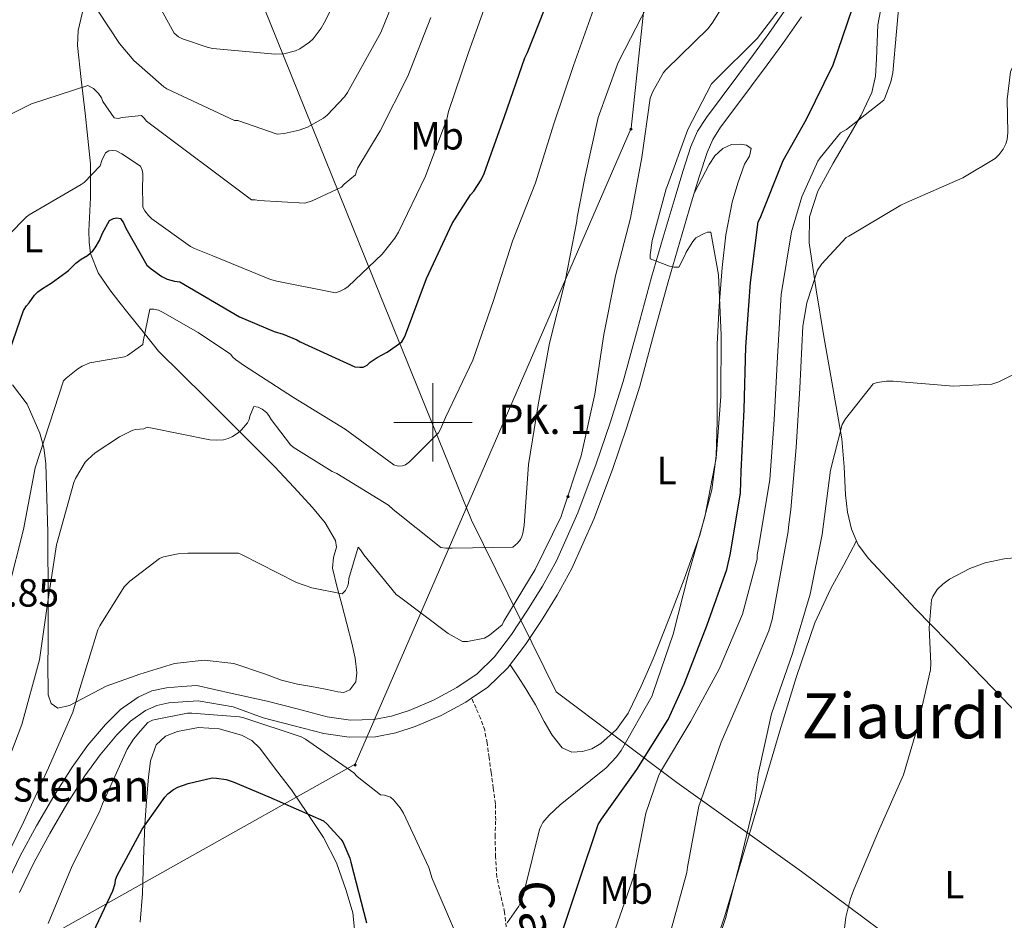
# Model space of a CAD drawing. Units: metres. Extents: x 602908 to 609131, y 4739049 to 4748041.
# Drawn here: x 603895 to 604146, y 4745873 to 4746103 of the extents above; entities that cross this region are included whole.
import ezdxf
from ezdxf.enums import TextEntityAlignment as Align

# ---------------------------------------------------------------- set-up
doc = ezdxf.new("R2010")
doc.units = ezdxf.units.M
doc.header["$MEASUREMENT"] = 0
doc.linetypes.add('TRAZOSX2', pattern=[1.5, 1, -0.5])
for name, color, linetype, lineweight in [('Carátula', 7, 'Continuous', 5), ('Level 1', 19, 'Continuous', 0), ('Level 21', 19, 'Continuous', 0), ('Level 32', 19, 'Continuous', 0), ('Level 33', 5, 'Continuous', 0), ('Level 36', 19, 'Continuous', 40), ('Level 37', 92, 'Continuous', 0), ('Level 4', 36, 'Continuous', 30), ('Level 41', 39, 'Continuous', 0), ('Level 44', 19, 'Continuous', 0), ('Level 45', 19, 'Continuous', 0), ('Level 5', 36, 'Continuous', 0), ('Level 54', 13, 'Continuous', 0), ('Level 63', 2, 'Continuous', 13)]:
    doc.layers.add(name, color=color, linetype=linetype, lineweight=lineweight)
doc.styles.add('Arial', font='ARIAL.TTF', dxfattribs={"height": 0.2})

# ---------------------------------------------------------------- blocks, each defined once
blk = doc.blocks.new('5PELE')
at = {"layer": 'Carátula', "linetype": 'Continuous', "lineweight": 5}
h = blk.add_hatch(color=9, dxfattribs=at)
edge = h.paths.add_edge_path()
edge.add_arc((0, 0), 2.85, 359.999, 719.999)
at = {"layer": 'Carátula', "color": 252, "linetype": 'Continuous', "lineweight": 5}
blk.add_circle((0, 0, 0), 2.85, dxfattribs=at)
blk = doc.blocks.new('5HITCA')
at = {"layer": 'Carátula', "linetype": 'Continuous', "lineweight": 5}
h = blk.add_hatch(color=1, dxfattribs=at)
edge = h.paths.add_edge_path()
edge.add_arc((0, 0), 3.1, 0.0011, 360.0011)
at = {"layer": 'Carátula', "color": 250, "linetype": 'Continuous', "lineweight": 5}
blk.add_circle((0, 0, 0), 3.1, dxfattribs=at)

msp = doc.modelspace()

# ---------------------------------------------------------------- linework, layer by layer
at = {"layer": 'Level 1', "color": 19, "linetype": 'Continuous', "lineweight": 0, "ltscale": 0.5}
msp.add_polyline3d([(604466.33, 4745418.24, 417.75), (604466.1, 4745419.28, 417.77), (604450.05, 4745455.87, 419.65), (604430.46, 4745508.17, 420.21), (604398.38, 4745588.35, 420.51), (604372.93, 4745650.71, 420.71), (604345.21, 4745719.4, 421.97), (604303.71, 4745744.27, 421.51), (604246.91, 4745781.48, 421.85), (604174.5, 4745826.2, 424), (604138.43, 4745852.43, 426.52), (604094.13, 4745885.39, 432.05), (604062.31, 4745908.14, 443.01), (604031.49, 4745931.28, 458.95), (604009.87, 4745975.03, 466.13), (603986.52, 4746032.47, 477.68), (603951.68, 4746118.83, 500.27)], dxfattribs=at)
at = {"layer": 'Level 21', "color": 19, "linetype": 'Continuous', "lineweight": 13}
for points in [[(603890.88, 4745881.62, 458.72), (603894.65, 4745889.43, 458.37), (603898.82, 4745897.04, 458.02), (603903.24, 4745904.6, 457.66), (603907.91, 4745912.02, 457.31), (603911.96, 4745917.62, 457.05), (603916.42, 4745922.96, 456.8), (603920.26, 4745926.79, 456.53), (603924.74, 4745929.94, 456.1), (603928.3, 4745931.54, 455.7), (603932.04, 4745932.31, 455.26), (603935.91, 4745932.59, 454.82), (603939.78, 4745932.88, 454.37), (603948.75, 4745930.87, 454.5), (603957.72, 4745928.86, 454.64), (603965.37, 4745926.91, 454.66), (603973.01, 4745924.9, 454.64), (603978.94, 4745924.05, 454.65), (603984.92, 4745924.19, 454.77), (603989.47, 4745925.03, 455), (603993.94, 4745926.5, 455.28), (604000.17, 4745929.17, 455.68), (604006.1, 4745932.38, 456.11), (604011.28, 4745935.89, 457.19), (604015.77, 4745940.19, 458.22), (604020.09, 4745945.88, 458.48), (604024.02, 4745951.84, 458.61), (604027.98, 4745958.18, 458.7), (604031.57, 4745964.7, 458.67), (604036.99, 4745976.94, 457.62), (604041.69, 4745989.47, 456.43), (604045.3, 4745999.92, 456), (604048.6, 4746010.46, 455.73), (604052.21, 4746023.75, 455.7), (604055.83, 4746037.02, 455.6), (604058.82, 4746047.27, 455.22), (604061.85, 4746057.5, 454.83), (604063.81, 4746063.98, 454.67), (604065.88, 4746070.43, 454.51), (604067.57, 4746074.26, 454.35), (604069.85, 4746077.79, 454.19), (604073.85, 4746083.14, 454.08), (604077.85, 4746088.48, 454), (604081.82, 4746093.85, 453.87), (604085.79, 4746099.23, 453.68), (604090.43, 4746105.91, 453.19)], [(603894.47, 4745880.05, 458.72), (603898.14, 4745887.63, 458.37), (603902.23, 4745895.11, 458.02), (603906.59, 4745902.57, 457.66), (603911.15, 4745909.83, 457.31), (603915.05, 4745915.22, 457.05), (603919.31, 4745920.31, 456.8), (603922.78, 4745923.78, 456.53), (603926.69, 4745926.52, 456.1), (603929.51, 4745927.79, 455.7), (603932.57, 4745928.42, 455.26), (603936.2, 4745928.69, 454.82), (603940.07, 4745928.97, 454.37), (603949.06, 4745927.39, 454.53), (603956.69, 4745924.59, 454.64), (603964.27, 4745922.66, 454.66), (603972.14, 4745920.59, 454.64), (603978.68, 4745919.66, 454.65), (603985.37, 4745919.81, 454.77), (603990.55, 4745920.77, 455), (603995.49, 4745922.39, 455.28), (604002.09, 4745925.21, 455.68), (604008.39, 4745928.63, 456.11), (604009.88, 4745929.64, 456.4), (604014.05, 4745932.47, 457.19), (604019.05, 4745937.26, 458.22), (604023.67, 4745943.34, 458.48), (604027.71, 4745949.47, 458.61), (604031.77, 4745955.96, 458.7), (604035.51, 4745962.75, 458.67), (604041.05, 4745975.28, 457.62), (604045.82, 4745987.98, 456.43), (604049.47, 4745998.54, 456), (604052.81, 4746009.23, 455.73), (604056.44, 4746022.6, 455.7), (604060.05, 4746035.83, 455.6), (604063.03, 4746046.03, 455.22), (604066.05, 4746056.25, 454.83), (604068, 4746062.67, 454.67), (604069.99, 4746068.87, 454.51), (604071.45, 4746072.17, 454.35), (604073.45, 4746075.28, 454.19), (604077.36, 4746080.51, 454.08), (604081.37, 4746085.86, 454), (604085.35, 4746091.25, 453.87), (604089.35, 4746096.67, 453.68), (604094.09, 4746103.48, 453.19)]]:
    msp.add_polyline3d(points, dxfattribs=at)
at = {"layer": 'Level 21', "color": 19, "linetype": 'TRAZOSX2', "lineweight": 0}
msp.add_polyline3d([(604018.69, 4745871.27, 454.12), (604018.32, 4745875.04, 454.64), (604017.28, 4745879.51, 455.25), (604016.34, 4745884, 455.85), (604016.03, 4745889.15, 456.19), (604015.89, 4745894.3, 456.43), (604016.04, 4745898.5, 456.94), (604015.96, 4745902.69, 457.45), (604015.42, 4745906.72, 457.79), (604014.87, 4745910.75, 458.03), (604014.36, 4745914.5, 458.13), (604013.85, 4745918.24, 457.97), (604013.23, 4745921.44, 457.46), (604012.18, 4745924.51, 456.94), (604011.03, 4745927.08, 456.67), (604009.88, 4745929.64, 456.4)], dxfattribs=at)
at = {"layer": 'Level 33', "color": 19, "linetype": 'Continuous', "lineweight": 0, "ltscale": 0.5}
msp.add_polyline3d([(603887.34, 4745860.74, 459.1), (603980.18, 4745912.79, 454.93), (604050.58, 4746075.07, 461.53), (604077.11, 4746323.68, 452.61), (604324, 4746482.89, 448.47), (604366.85, 4746492.07, 452.52)], dxfattribs=at)
at = {"layer": 'Level 36', "color": 92, "linetype": 'Continuous', "lineweight": 0}
for points in [[(603911.94, 4746072.41, 482.17), (603911.24, 4746078.87, 484.19), (603910.24, 4746087.5, 486.04), (603909.26, 4746096.15, 487.71), (603909.43, 4746100, 488.36), (603910.82, 4746105.79, 489.24), (603911.62, 4746111.57, 490.34), (603911.01, 4746116.76, 491.59), (603910.47, 4746121.94, 492.9), (603910.44, 4746128.16, 494.51), (603910.41, 4746134.42, 496.1), (603910.39, 4746138.63, 496.64), (603910.37, 4746145.05, 496.55), (603910.35, 4746151.44, 496.74), (603910.34, 4746154.99, 497.29), (603910.35, 4746158.55, 497.82), (603911.11, 4746164.43, 498.54), (603911.09, 4746167.22, 498.84), (603909.9, 4746169.49, 499.04), (603904.62, 4746174.55, 499.39), (603899.34, 4746179.6, 499.74)], [(604116.2, 4746115.4, 444.33), (604113.56, 4746101.47, 444.78), (604113.23, 4746092.74, 444.72), (604113.01, 4746088.37, 444.69), (604112.02, 4746084.13, 444.65), (604109.3, 4746078.4, 444.62), (604106.2, 4746072.93, 444.59), (604102.2, 4746066.12, 444.2), (604098.26, 4746058.97, 443.44), (604096.17, 4746052.41, 442.72), (604096.09, 4746045.79, 441.84), (604097.84, 4746033.85, 439.96), (604099.8, 4746021.92, 438.06), (604102.14, 4746008.87, 436.02), (604104.41, 4745995.81, 434.09), (604104.97, 4745988.7, 433.38), (604105.3, 4745981.53, 432.88), (604105.85, 4745977.13, 432.63), (604106.84, 4745972.77, 432.37), (604108.59, 4745968.77, 431.59), (604111.19, 4745965.28, 430.83), (604123.22, 4745952.41, 429.68), (604135.51, 4745939.81, 428.78), (604157.18, 4745917.52, 427.99)], [(603892.67, 4746009.62, 473.8), (603896.45, 4746004.63, 472.29), (603899.65, 4745997.29, 470.32), (603900.71, 4745993.48, 469.33), (603901.19, 4745989.52, 468.38), (603901.68, 4745971.95, 465.49), (603901.83, 4745954.32, 463.84), (603901.8, 4745945.2, 463.07), (603901.76, 4745936.08, 462.3), (603901.77, 4745933.3, 462.09), (603901.83, 4745930.51, 461.86), (603902.6, 4745928.29, 461.59), (603904.26, 4745927.12, 461.28), (603907.29, 4745927.78, 460.85), (603911.89, 4745930.27, 460.2), (603916.61, 4745932.69, 459.55), (603925.24, 4745935.79, 458.19), (603934.02, 4745938.45, 457.12), (603941.6, 4745939.3, 457.1), (603949.19, 4745938.45, 457.38), (603957.29, 4745935.73, 457.78), (603961.33, 4745934.25, 457.86), (603965.44, 4745933.2, 457.57), (603969.03, 4745932.59, 457.09), (603972.61, 4745931.98, 456.61), (603974.19, 4745931.61, 456.97), (603975.77, 4745931.23, 457.33), (603977.27, 4745931.09, 457.56), (603978.77, 4745931.74, 457.71), (603980.32, 4745933.81, 457.98), (603980.63, 4745936.1, 458.22), (603980.14, 4745939.89, 458.4), (603979.35, 4745943.65, 458.54), (603978.04, 4745948.58, 458.94), (603976.73, 4745953.5, 459.44), (603975.52, 4745958.18, 460.01), (603974.36, 4745962.85, 460.59), (603974.65, 4745965.49, 460.88), (603975.42, 4745968.16, 461.13), (603975.19, 4745969.89, 461.29), (603972.51, 4745974.36, 461.34), (603969.24, 4745978.27, 461.42), (603964.5, 4745983.51, 462.54), (603959.64, 4745988.64, 463.73), (603950.74, 4745997.57, 465), (603941.85, 4746006.43, 466.54), (603935.92, 4746012.31, 467.98), (603929.99, 4746018.19, 469.41), (603926.09, 4746023.09, 470.88), (603922.18, 4746027.99, 472.35), (603919.88, 4746030.87, 472.9), (603917.57, 4746033.81, 473.38), (603914.58, 4746038.18, 474.78), (603912.65, 4746043.09, 476.13), (603912.26, 4746045.97, 476.55), (603912.2, 4746048.85, 476.96), (603912.57, 4746057.41, 478.44), (603912.58, 4746065.94, 480.16), (603911.94, 4746072.41, 482.17)], [(604066.79, 4746058.68, 454.77), (604068.67, 4746062.25, 454.58), (604070.55, 4746065.82, 454.38), (604071.99, 4746067.99, 453.99), (604074.01, 4746069.85, 453.61), (604076.24, 4746070.86, 453.57), (604078.55, 4746071.01, 453.55), (604080.1, 4746070.74, 453.55), (604081.24, 4746069.85, 453.55), (604080.79, 4746067.9, 453.58), (604079.58, 4746065.89, 453.61), (604077.87, 4746061.06, 453.7), (604076.38, 4746056.16, 453.81), (604074.82, 4746047.88, 454.11), (604073.88, 4746039.52, 454.45), (604073.1, 4746029.77, 454.73), (604072.6, 4746020, 454.89), (604072.57, 4746010.11, 454.94), (604072.6, 4746000.22, 454.96), (604072.29, 4745991.5, 454.96), (604071.19, 4745982.81, 454.96), (604068.12, 4745971.25, 455.17), (604064.15, 4745960.03, 455.66), (604060.25, 4745949.82, 456.73), (604056.21, 4745939.68, 457.71), (604053.21, 4745932.72, 457.93), (604049.88, 4745925.85, 458.09), (604046.92, 4745921.65, 458.19), (604042.9, 4745918.05, 458.29), (604040.58, 4745916.71, 458.27), (604038.16, 4745916, 458.29), (604035.51, 4745915.85, 458.51), (604033.05, 4745916.96, 458.8), (604030.43, 4745920.22, 459.12), (604028.44, 4745923.68, 459.37), (604026.16, 4745927.92, 459.49), (604023.77, 4745932.06, 459.18), (604021.75, 4745935.11, 458.72), (604019.73, 4745938.15, 458.26)], [(604108.14, 4745969.78, 431.79), (604104.87, 4745963.69, 431.79), (604101.59, 4745957.6, 431.79), (604097.53, 4745948.88, 431.95), (604092.79, 4745935.2, 432.53), (604088.6, 4745921.31, 433.07), (604081.56, 4745897.69, 433.59), (604074.51, 4745874.08, 434.09), (604071.82, 4745865.92, 434.32)], [(603925.33, 4745872.46, 447.37), (603925.89, 4745879.83, 448.1), (603926.18, 4745888.59, 448.83), (603926.47, 4745897.36, 449.57), (603926.88, 4745903.45, 450.13), (603927.43, 4745909.52, 450.72), (603927.93, 4745913.68, 451.47), (603929.41, 4745917.71, 452), (603931.79, 4745919.91, 451.97), (603934.85, 4745921.11, 451.94), (603940.18, 4745922.15, 451.89), (603945.48, 4745921.81, 451.81), (603951.18, 4745920.19, 451.45), (603953.77, 4745918.82, 451.2), (603955.84, 4745916.88, 450.98), (603959.87, 4745911.57, 450.56), (603963.91, 4745906.26, 450.14), (603967.98, 4745900.18, 449.64), (603972.05, 4745894.11, 449.13), (603975.38, 4745887.62, 448.61), (603977.88, 4745880.61, 448.05), (603979.6, 4745874.85, 447.43), (603980.18, 4745869.02, 446.77)]]:
    msp.add_polyline3d(points, dxfattribs=at)
at = {"layer": 'Level 4', "color": 36, "linetype": 'Continuous', "lineweight": 30}
for points in [[(603892.06, 4746018.39, 475.01), (603895.48, 4746028.51, 475.01), (603896.31, 4746029.75, 475.01), (603896.99, 4746030.49, 475.01), (603898.3, 4746032.47, 475.01), (603899.19, 4746033.34, 475.01), (603900.35, 4746034.2, 475.01), (603902.59, 4746035.48, 475.01), (603906.3, 4746038.27, 475.01), (603907, 4746038.78, 475.01), (603908.89, 4746040.63, 475.01), (603910.2, 4746041.63, 475.01), (603911.87, 4746042.59, 475.01), (603913.24, 4746043.77, 475.01), (603913.82, 4746044.54, 475.01), (603914.87, 4746046.43, 475.01), (603915.64, 4746048.31, 475.01), (603917.5, 4746051.48, 475.01), (603918.49, 4746052.03, 475.01), (603919.32, 4746052.15, 475.01), (603920.25, 4746051.99, 475.01), (603921.05, 4746050.91, 475.01), (603921.63, 4746049.53, 475.01), (603927.03, 4746040.15, 475.01), (603928.06, 4746039.16, 475.01), (603930.84, 4746037.18, 475.01), (603932.19, 4746036.57, 475.01), (603934.04, 4746036.03, 475.01), (603935.42, 4746035.83, 475.01), (603950.66, 4746026.93, 475.01), (603959.52, 4746023.15, 475.01), (603961.78, 4746022.53, 475.01), (603965.3, 4746021.04, 475.01), (603966.16, 4746020.53, 475.01), (603980.08, 4746014.18, 475.01), (603981.33, 4746014.07, 475.01), (603982.19, 4746014.13, 475.01), (603983.19, 4746014.61, 475.01), (603984, 4746015.35, 475.01), (603985.78, 4746016.58, 475.01), (603988.34, 4746017.92, 475.01), (603992.1, 4746020.56, 475.01), (603992.69, 4746021.54, 475.01), (603993.03, 4746022.31, 475.01), (603998.42, 4746036.75, 475.01), (604004.96, 4746050.77, 475.01), (604009.62, 4746058.03, 475.01), (604010.45, 4746058.99, 475.01), (604012.36, 4746061.89, 475.01), (604013.06, 4746063.47, 475.01), (604018.28, 4746078.07, 475.01), (604023.46, 4746093.01, 475.01), (604024.17, 4746094.35, 475.01), (604029.96, 4746109.04, 475.01)], [(604032.37, 4745867.89, 450.01), (604037.28, 4745882.69, 450.01), (604042.22, 4745897.38, 450.01), (604043.01, 4745898.8, 450.01), (604052.11, 4745911.44, 450.01), (604060.03, 4745924.21, 450.01), (604064.19, 4745933.23, 450.01), (604070, 4745948.31, 450.01), (604075.07, 4745962.51, 450.01), (604075.95, 4745966.66, 450.01), (604078.5, 4745982, 450.01), (604078.72, 4745987.44, 450.01), (604079.43, 4746003.25, 450.01), (604079.92, 4746019.25, 450.01), (604081.12, 4746035.67, 450.01), (604083.08, 4746051.19, 450.01), (604083.52, 4746052.1, 450.01), (604089.4, 4746066.8, 450.01), (604095.41, 4746077.36, 450.01), (604102.15, 4746091.19, 450.01), (604107.14, 4746105.65, 450.01)], [(603911.16, 4745865.34, 450.01), (603918.33, 4745880.47, 450.01), (603918.91, 4745882.36, 450.01), (603918.98, 4745883.28, 450.01), (603919.39, 4745884.36, 450.01), (603925.76, 4745896.2, 450.01), (603931.58, 4745904.39, 450.01), (603932.34, 4745905.2, 450.01), (603933.76, 4745906.32, 450.01), (603934.94, 4745906.95, 450.01), (603937.55, 4745907.89, 450.01), (603943.7, 4745909.28, 450.01), (603944.77, 4745909.25, 450.01), (603947.22, 4745908.87, 450.01), (603949.06, 4745908.34, 450.01), (603958.14, 4745904.45, 450.01), (603972.05, 4745898.35, 450.01), (603973.02, 4745897.52, 450.01), (603976.54, 4745893.68, 450.01), (603977.01, 4745892.95, 450.01), (603978.82, 4745888.83, 450.01), (603979.1, 4745887.83, 450.01), (603983.09, 4745872.31, 450.01)]]:
    msp.add_polyline3d(points, dxfattribs=at)
at = {"layer": 'Level 5', "color": 36, "linetype": 'Continuous', "lineweight": 0}
for points in [[(603930.65, 4746105.31, 495.01), (603933.96, 4746099.27, 495.01), (603935.11, 4746098.34, 495.01), (603936.1, 4746097.83, 495.01), (603942.63, 4746095.62, 495.01), (603943.85, 4746095.43, 495.01), (603959.78, 4746093.92, 495.01), (603961.93, 4746094.05, 495.01), (603964.9, 4746094.82, 495.01), (603966.02, 4746095.3, 495.01), (603968.55, 4746096.99, 495.01), (603969.41, 4746097.83, 495.01), (603971.49, 4746100.58, 495.01), (603972.26, 4746101.92, 495.01), (603979.72, 4746116.93, 495.01)], [(603888.69, 4745884.22, 460.01), (603895.61, 4745898.17, 460.01), (603901.85, 4745911.87, 460.01), (603908.09, 4745926.04, 460.01), (603909.91, 4745932.15, 460.01), (603914.49, 4745947.07, 460.01), (603914.97, 4745948.09, 460.01), (603921.24, 4745958.01, 460.01), (603922.68, 4745959.48, 460.01), (603930.23, 4745965.31, 460.01), (603931.22, 4745965.66, 460.01), (603935.03, 4745966.49, 460.01), (603937.46, 4745966.65, 460.01), (603950.35, 4745966.64, 460.01), (603951.14, 4745966.31, 460.01), (603965.23, 4745959.19, 460.01), (603969.11, 4745957.83, 460.01), (603976.83, 4745956.26, 460.01), (603977.73, 4745957.14, 460.01), (603978.24, 4745958.11, 460.01), (603978.45, 4745958.98, 460.01), (603978.56, 4745960.21, 460.01), (603980.91, 4745968.19, 460.01), (603981.55, 4745967.49, 460.01), (603982.34, 4745966.24, 460.01), (603990.64, 4745956.1, 460.01), (603991.52, 4745955.49, 460.01), (604003.91, 4745946.15, 460.01), (604007.59, 4745944.1, 460.01), (604008.82, 4745944.13, 460.01), (604013.2, 4745944.91, 460.01), (604014.48, 4745945.71, 460.01), (604017.67, 4745948.37, 460.01), (604018.15, 4745949.27, 460.01), (604026.1, 4745962.43, 460.01), (604032.74, 4745975.99, 460.01), (604032.98, 4745976.88, 460.01), (604037.87, 4745991.47, 460.01), (604041.36, 4746007.22, 460.01), (604043.63, 4746022.39, 460.01), (604046.63, 4746037.39, 460.01), (604050.42, 4746052.08, 460.01), (604053.33, 4746067.57, 460.01), (604055.49, 4746082.71, 460.01), (604056.15, 4746084.39, 460.01), (604058.88, 4746089.25, 460.01), (604059.56, 4746090, 460.01), (604070.29, 4746100.53, 460.01), (604071.46, 4746102.15, 460.01), (604079.38, 4746114.96, 460.01)], [(604119.72, 4746115.06, 445.01), (604118.33, 4746099.75, 445.01), (604117.4, 4746089.2, 445.01), (604116.88, 4746086.9, 445.01), (604115.48, 4746082.96, 445.01), (604115.09, 4746082.23, 445.01), (604105.56, 4746074.69, 445.01), (604104.08, 4746073.84, 445.01), (604098.84, 4746067.46, 445.01), (604098.31, 4746066.61, 445.01), (604094.2, 4746057.54, 445.01), (604091.51, 4746048.58, 445.01), (604088.93, 4746032.66, 445.01), (604087.94, 4746016.71, 445.01), (604087.12, 4746000.64, 445.01), (604086.02, 4745985.46, 445.01), (604083.27, 4745968.98, 445.01), (604082.82, 4745966.18, 445.01), (604082.8, 4745965.09, 445.01), (604079.07, 4745951.09, 445.01), (604073.09, 4745937.04, 445.01), (604065.89, 4745923.78, 445.01), (604058.1, 4745910.82, 445.01), (604057.57, 4745909.75, 445.01), (604054.35, 4745900.29, 445.01), (604051.5, 4745885.49, 445.01), (604051.26, 4745884.19, 445.01), (604046.01, 4745869.17, 445.01)], [(603886.94, 4746043.03, 480.01), (603896.25, 4746052.47, 480.01), (603896.99, 4746052.92, 480.01), (603910.27, 4746060.67, 480.01), (603910.97, 4746061.21, 480.01), (603915.07, 4746065.47, 480.01), (603915.48, 4746066.78, 480.01), (603916.41, 4746068.79, 480.01), (603917.31, 4746069.24, 480.01), (603918.11, 4746069.34, 480.01), (603919.13, 4746069.24, 480.01), (603920.57, 4746068.54, 480.01), (603925.37, 4746065.37, 480.01), (603925.82, 4746064.35, 480.01), (603925.98, 4746063.48, 480.01), (603926.01, 4746062.01, 480.01), (603925.85, 4746060.73, 480.01), (603925.98, 4746054.87, 480.01), (603926.46, 4746053.95, 480.01), (603927.39, 4746052.79, 480.01), (603928.28, 4746051.93, 480.01), (603938.17, 4746044.86, 480.01), (603939.13, 4746044.38, 480.01), (603943.81, 4746042.48, 480.01), (603958.59, 4746036.48, 480.01), (603960.18, 4746036.07, 480.01), (603975.14, 4746033.07, 480.01), (603976.34, 4746033.44, 480.01), (603977.57, 4746034.08, 480.01), (603978.35, 4746034.66, 480.01), (603987.03, 4746042.88, 480.01), (603990.29, 4746046.96, 480.01), (603991.27, 4746048.55, 480.01), (603998.15, 4746062.82, 480.01), (604003.59, 4746077.39, 480.01), (604003.99, 4746079.3, 480.01), (604009.06, 4746094.39, 480.01), (604014.2, 4746108.67, 480.01)], [(603911.77, 4746109.27, 490.01), (603919.99, 4746096.63, 490.01), (603923.64, 4746092.35, 490.01), (603931.29, 4746085.59, 490.01), (603932.06, 4746085.11, 490.01), (603949.34, 4746077.02, 490.01), (603950.23, 4746077.02, 490.01), (603960.26, 4746073.57, 490.01), (603962.08, 4746073.7, 490.01), (603965.86, 4746074.53, 490.01), (603968, 4746075.33, 490.01), (603972.07, 4746077.63, 490.01), (603973, 4746078.37, 490.01), (603977.41, 4746083.04, 490.01), (603978.24, 4746084.19, 490.01), (603986.76, 4746099.46, 490.01), (603989.86, 4746107.23, 490.01)], [(603891.7, 4745957.53, 470.01), (603895.54, 4745972.7, 470.01), (603898.49, 4745988.41, 470.01), (603905.72, 4746010.59, 470.01), (603906.39, 4746011.29, 470.01), (603909.37, 4746013.66, 470.01), (603910.49, 4746014.33, 470.01), (603912.44, 4746015.16, 470.01), (603921.31, 4746016.73, 470.01), (603922.04, 4746017.08, 470.01), (603925.98, 4746019.87, 470.01), (603926.04, 4746020.67, 470.01), (603927.74, 4746028.86, 470.01), (603928.76, 4746028.86, 470.01), (603929.95, 4746028.6, 470.01), (603931.03, 4746028.15, 470.01), (603940.12, 4746022.94, 470.01), (603948.35, 4746017.38, 470.01), (603948.9, 4746016.67, 470.01), (603949.6, 4746016.02, 470.01), (603951.63, 4746014.56, 470.01), (603964.47, 4746006.35, 470.01), (603977.6, 4745998.24, 470.01), (603990.07, 4745989.17, 470.01), (603991.14, 4745988.82, 470.01), (603992.23, 4745988.91, 470.01), (603993.03, 4745989.14, 470.01), (603994.07, 4745989.94, 470.01), (604001.43, 4745997.33, 470.01), (604001.95, 4745998.24, 470.01), (604003.22, 4746001.28, 470.01), (604010.19, 4746015.87, 470.01), (604015.51, 4746031.06, 470.01), (604020.34, 4746046.23, 470.01), (604026.24, 4746061.09, 470.01), (604030.84, 4746076.15, 470.01), (604035.93, 4746091.06, 470.01), (604041.45, 4746106.51, 470.01)], [(603952.69, 4745999.86, 465.01), (603953.09, 4746000.71, 465.01), (603953.27, 4746001.62, 465.01), (603954.29, 4746004.05, 465.01), (603955.38, 4746003.86, 465.01), (603956.42, 4746003.38, 465.01), (603957.51, 4746002.51, 465.01), (603958.1, 4746001.79, 465.01), (603958.72, 4746000.71, 465.01), (603963.65, 4745994.27, 465.01), (603964.37, 4745993.68, 465.01), (603974.34, 4745987.47, 465.01), (603975.51, 4745986.95, 465.01), (603988.66, 4745978.85, 465.01), (603989.91, 4745977.75, 465.01), (604002.07, 4745968.11, 465.01), (604003.35, 4745967.94, 465.01), (604004.95, 4745967.92, 465.01), (604020.43, 4745968.13, 465.01), (604021.6, 4745969.17, 465.01), (604022.37, 4745970.1, 465.01), (604022.75, 4745970.88, 465.01), (604022.99, 4745971.73, 465.01), (604023.28, 4745973.68, 465.01), (604024.39, 4745989.28, 465.01), (604026.87, 4746004.5, 465.01), (604029.75, 4746020.23, 465.01), (604033.81, 4746035.99, 465.01), (604036.77, 4746051.31, 465.01), (604036.84, 4746052.34, 465.01), (604038.77, 4746062.42, 465.01), (604042.21, 4746077.75, 465.01), (604047.11, 4746091.41, 465.01), (604047.67, 4746092.5, 465.01), (604054.66, 4746106, 465.01)], [(604018.99, 4745872.32, 455.01), (604021.94, 4745876.61, 455.01), (604022.37, 4745877.44, 455.01), (604023.2, 4745879.76, 455.01), (604023.54, 4745881.3, 455.01), (604027.2, 4745896.11, 455.01), (604027.63, 4745897.09, 455.01), (604028.11, 4745897.89, 455.01), (604029.68, 4745899.81, 455.01), (604032.51, 4745902.47, 455.01), (604044.22, 4745911.89, 455.01), (604046.9, 4745914.64, 455.01), (604048.08, 4745916.26, 455.01), (604055.97, 4745930.24, 455.01), (604056.27, 4745931.12, 455.01), (604061.38, 4745945.95, 455.01), (604065.14, 4745961.01, 455.01), (604069.46, 4745975.89, 455.01), (604072.31, 4745990.91, 455.01), (604073.49, 4746006.59, 455.01), (604073.63, 4746022.29, 455.01), (604072.88, 4746037.63, 455.01), (604070.98, 4746048.55, 455.01), (604070.08, 4746048.53, 455.01), (604069.22, 4746048.21, 455.01), (604067.12, 4746047.07, 455.01), (604066.34, 4746046.18, 455.01), (604064.64, 4746043.46, 455.01), (604064.27, 4746042.43, 455.01), (604062.79, 4746039.57, 455.01), (604061.59, 4746039.62, 455.01), (604060.42, 4746039.86, 455.01), (604055.47, 4746041.7, 455.01), (604055.47, 4746042.75, 455.01), (604055.99, 4746046.42, 455.01), (604059.54, 4746059.55, 455.01), (604059.91, 4746060.42, 455.01), (604065.11, 4746074.69, 455.01), (604071.17, 4746086.4, 455.01), (604071.99, 4746087.23, 455.01), (604082.81, 4746097.94, 455.01), (604088.44, 4746105.23, 455.01)], [(604091.41, 4745977.81, 440.01), (604092.74, 4745993.62, 440.01), (604093.68, 4746008.71, 440.01), (604094.45, 4746024.51, 440.01), (604095.49, 4746030.53, 440.01), (604098.19, 4746038.85, 440.01), (604099.25, 4746040.43, 440.01), (604105.47, 4746047.15, 440.01), (604106.21, 4746047.55, 440.01), (604119.43, 4746055.46, 440.01), (604120.9, 4746056.1, 440.01), (604135.32, 4746062.39, 440.01), (604143.52, 4746067.36, 440.01), (604144.53, 4746068.35, 440.01), (604145.56, 4746069.73, 440.01), (604146.28, 4746071.07, 440.01), (604146.63, 4746072.16, 440.01), (604146.8, 4746073.99, 440.01), (604146.56, 4746082.42, 440.01), (604147.44, 4746089.44, 440.01), (604147.78, 4746090.32, 440.01), (604153.99, 4746101.73, 440.01), (604154.61, 4746102.51, 440.01), (604158.39, 4746106.07, 440.01)], [(604113.43, 4746010.18, 435.01), (604115.79, 4746010.5, 435.01), (604117.54, 4746010.5, 435.01), (604132.93, 4746009.23, 435.01), (604142.71, 4746009.76, 435.01), (604144.5, 4746010.39, 435.01), (604156.56, 4746016.4, 435.01), (604157.25, 4746016.99, 435.01), (604161.51, 4746021.91, 435.01), (604161.92, 4746022.66, 435.01), (604169.54, 4746036.34, 435.01), (604172.82, 4746044.51, 435.01), (604176.43, 4746050.87, 435.01), (604185.65, 4746063.68, 435.01), (604193.97, 4746077.57, 435.01), (604194.23, 4746078.39, 435.01), (604200.15, 4746092.42, 435.01), (604200.8, 4746093.43, 435.01), (604209.49, 4746106.1, 435.01)], [(603883.9, 4746074.43, 485.01), (603897.53, 4746081.27, 485.01), (603911.9, 4746085.95, 485.01), (603913.4, 4746085.15, 485.01), (603914.68, 4746083.93, 485.01), (603915.42, 4746082.78, 485.01), (603915.8, 4746081.91, 485.01), (603918.65, 4746077.66, 485.01), (603919.71, 4746077.5, 485.01), (603920.67, 4746077.75, 485.01), (603925.59, 4746078.27, 485.01), (603926.33, 4746077.59, 485.01), (603926.87, 4746076.89, 485.01), (603953.69, 4746056.76, 485.01), (603954.62, 4746056.76, 485.01), (603955.61, 4746056.57, 485.01), (603967.29, 4746055.93, 485.01), (603969.21, 4746056.54, 485.01), (603976.67, 4746060.03, 485.01), (603977.34, 4746060.76, 485.01), (603980.29, 4746063.17, 485.01), (603980.52, 4746064.07, 485.01), (603980.88, 4746064.91, 485.01), (603986.52, 4746074.35, 485.01), (603993.64, 4746088.35, 485.01), (603999.45, 4746103.33, 485.01)], [(604072.49, 4745866.74, 435.01), (604074.69, 4745873.47, 435.01), (604078.54, 4745888.24, 435.01), (604082.22, 4745903.41, 435.01), (604083.01, 4745910.26, 435.01), (604086.48, 4745925.62, 435.01), (604091.78, 4745941.01, 435.01), (604096.32, 4745956.21, 435.01), (604099.41, 4745971.38, 435.01), (604101.47, 4745987.81, 435.01), (604104.48, 4745999.46, 435.01), (604105.33, 4746000.91, 435.01), (604112.4, 4746009.87, 435.01), (604113.43, 4746010.18, 435.01)], [(603889.75, 4745908.83, 465.01), (603895.06, 4745922.91, 465.01), (603899.57, 4745939.45, 465.01), (603901.62, 4745953.69, 465.01), (603903.96, 4745968.73, 465.01), (603908.38, 4745984.67, 465.01), (603908.79, 4745985.66, 465.01), (603911.29, 4745989.85, 465.01), (603911.9, 4745990.55, 465.01), (603913.82, 4745992.22, 465.01), (603919.99, 4745996.35, 465.01), (603923.39, 4745998.04, 465.01), (603924.19, 4745998.2, 465.01), (603926.23, 4745998.33, 465.01), (603927.04, 4745998.82, 465.01), (603927.95, 4745998.58, 465.01), (603943.06, 4745995.57, 465.01), (603944.87, 4745995.46, 465.01), (603946.58, 4745995.59, 465.01), (603947.76, 4745995.91, 465.01), (603948.88, 4745996.4, 465.01), (603950.32, 4745997.35, 465.01), (603951.19, 4745998.1, 465.01), (603952.69, 4745999.86, 465.01)], [(604060.57, 4745869.67, 440.01), (604064.82, 4745885.15, 440.01), (604064.96, 4745886.53, 440.01), (604067.86, 4745902.08, 440.01), (604068.46, 4745903.71, 440.01), (604073.58, 4745918.4, 440.01), (604079.65, 4745932.29, 440.01), (604085.78, 4745946.82, 440.01), (604086.59, 4745949.7, 440.01), (604090.74, 4745972.18, 440.01), (604090.75, 4745973.25, 440.01), (604091.41, 4745977.81, 440.01)], [(604101.61, 4745841.39, 430.01), (604101.69, 4745842.61, 430.01), (604103.57, 4745858.13, 430.01), (604105.42, 4745873.78, 430.01), (604106.61, 4745878.55, 430.01), (604107.58, 4745880.96, 430.01), (604113.74, 4745895.67, 430.01), (604120.11, 4745910.11, 430.01), (604123.52, 4745921.62, 430.01), (604127.01, 4745936.85, 430.01), (604127.14, 4745938.47, 430.01), (604126.71, 4745947.57, 430.01), (604127.3, 4745954.72, 430.01), (604127.65, 4745955.55, 430.01), (604128.77, 4745957.36, 430.01), (604130.16, 4745958.72, 430.01), (604131.87, 4745959.97, 430.01), (604137.04, 4745962.69, 430.01), (604140.95, 4745964.13, 430.01), (604145.83, 4745965.2, 430.01), (604149.27, 4745965.52, 430.01)], [(603901.81, 4745872.12, 455.01), (603907.89, 4745886.84, 455.01), (603914.93, 4745900.67, 455.01), (603915.64, 4745902.65, 455.01), (603921.97, 4745916.6, 455.01), (603923.61, 4745919.19, 455.01), (603925.37, 4745921.31, 455.01), (603927.27, 4745923.43, 455.01), (603928.43, 4745923.99, 455.01), (603929.22, 4745924.24, 455.01), (603937.39, 4745925.79, 455.01), (603938.5, 4745925.84, 455.01), (603950.63, 4745924.87, 455.01), (603951.75, 4745924.61, 455.01), (603966.37, 4745919.76, 455.01), (603967.47, 4745919.17, 455.01), (603979.87, 4745910.56, 455.01), (603980.7, 4745909.65, 455.01), (603986.66, 4745904.95, 455.01), (603987.68, 4745904.87, 455.01), (603989.22, 4745904.37, 455.01), (603989.94, 4745903.7, 455.01), (603991.65, 4745901.65, 455.01), (603992.48, 4745900.31, 455.01), (603998.98, 4745886.4, 455.01), (603999.84, 4745883.67, 455.01), (604005.79, 4745869.78, 455.01)]]:
    msp.add_polyline3d(points, dxfattribs=at)
at = {"layer": 'Level 54', "color": 13, "linetype": 'Continuous', "lineweight": 0}
for points in [[(603890.88, 4745881.62, 458.72), (603894.65, 4745889.43, 458.37), (603898.82, 4745897.04, 458.02), (603903.24, 4745904.6, 457.66), (603907.91, 4745912.02, 457.31), (603911.96, 4745917.62, 457.05), (603916.42, 4745922.96, 456.8), (603920.26, 4745926.79, 456.53), (603924.74, 4745929.94, 456.1), (603928.3, 4745931.54, 455.7), (603932.04, 4745932.31, 455.26), (603935.91, 4745932.59, 454.82), (603939.78, 4745932.88, 454.37), (603948.75, 4745930.87, 454.5), (603957.72, 4745928.86, 454.64), (603965.37, 4745926.91, 454.66), (603973.01, 4745924.9, 454.64), (603978.94, 4745924.05, 454.65), (603984.92, 4745924.19, 454.77), (603989.47, 4745925.03, 455), (603993.94, 4745926.5, 455.28), (604000.17, 4745929.17, 455.68), (604006.1, 4745932.38, 456.11), (604011.28, 4745935.89, 457.19), (604015.77, 4745940.19, 458.22), (604020.09, 4745945.88, 458.48), (604024.02, 4745951.84, 458.61), (604027.98, 4745958.18, 458.7), (604031.57, 4745964.7, 458.67), (604036.99, 4745976.94, 457.62), (604041.69, 4745989.47, 456.43), (604045.3, 4745999.92, 456), (604048.6, 4746010.46, 455.73), (604052.21, 4746023.75, 455.7), (604055.83, 4746037.02, 455.6), (604058.82, 4746047.27, 455.22), (604061.85, 4746057.5, 454.83), (604063.81, 4746063.98, 454.67), (604065.88, 4746070.43, 454.51), (604067.57, 4746074.26, 454.35), (604069.85, 4746077.79, 454.19), (604073.85, 4746083.14, 454.08), (604077.85, 4746088.48, 454), (604081.82, 4746093.85, 453.87), (604085.79, 4746099.23, 453.68), (604090.43, 4746105.91, 453.19)], [(604094.09, 4746103.48, 453.19), (604089.35, 4746096.67, 453.68), (604085.35, 4746091.25, 453.87), (604081.37, 4746085.86, 454), (604077.36, 4746080.51, 454.08), (604073.45, 4746075.28, 454.19), (604071.45, 4746072.17, 454.35), (604069.99, 4746068.87, 454.51), (604068, 4746062.67, 454.67), (604066.05, 4746056.25, 454.83), (604063.03, 4746046.03, 455.22), (604060.05, 4746035.83, 455.6), (604056.44, 4746022.6, 455.7), (604052.81, 4746009.23, 455.73), (604049.47, 4745998.54, 456), (604045.82, 4745987.98, 456.43), (604041.05, 4745975.28, 457.62), (604035.51, 4745962.75, 458.67), (604031.77, 4745955.96, 458.7), (604027.71, 4745949.47, 458.61), (604023.67, 4745943.34, 458.48), (604019.05, 4745937.26, 458.22), (604014.05, 4745932.47, 457.19), (604009.88, 4745929.64, 456.4), (604008.39, 4745928.63, 456.11), (604002.09, 4745925.21, 455.68), (603995.49, 4745922.39, 455.28), (603990.55, 4745920.77, 455), (603985.37, 4745919.81, 454.77), (603978.68, 4745919.66, 454.65), (603972.14, 4745920.59, 454.64), (603964.27, 4745922.66, 454.66), (603956.69, 4745924.59, 454.64), (603949.06, 4745927.39, 454.53), (603940.07, 4745928.97, 454.37), (603936.2, 4745928.69, 454.82), (603932.57, 4745928.42, 455.26), (603929.51, 4745927.79, 455.7), (603926.69, 4745926.52, 456.1), (603922.78, 4745923.78, 456.53), (603919.31, 4745920.31, 456.8), (603915.05, 4745915.22, 457.05), (603911.15, 4745909.83, 457.31), (603906.59, 4745902.57, 457.66), (603902.23, 4745895.11, 458.02), (603898.14, 4745887.63, 458.37), (603894.47, 4745880.05, 458.72)]]:
    msp.add_polyline3d(points, dxfattribs=at)
at = {"layer": 'Level 63', "linetype": 'Continuous', "lineweight": 0}
for points in [[(604000.01, 4745990, 0.01), (604000.01, 4746010, 0.01)], [(603990.01, 4746000, 0.01), (604010.01, 4746000, 0.01)]]:
    msp.add_polyline3d(points, dxfattribs=at)

# ---------------------------------------------------------------- block references
at = {"layer": 'Level 21', "color": 19, "linetype": 'Continuous', "lineweight": 0, "xscale": 0.09999983015004542, "yscale": 0.09999983015004542}
msp.add_blockref('5HITCA', (604034.48, 4745981.06, 459.95), dxfattribs=at)
at = {"layer": 'Level 32', "color": 252, "linetype": 'Continuous', "lineweight": 0, "xscale": 0.09999983015004542, "yscale": 0.09999983015004542}
for p in [(604050.58, 4746074.8, 461.51), (603980.18, 4745912.59, 454.94)]:
    msp.add_blockref('5PELE', p, dxfattribs=at)

# ---------------------------------------------------------------- texts
at = {"layer": 'Level 37', "color": 92, "linetype": 'Continuous', "lineweight": 0, "style": 'Arial'}
for s, p in [('Mb', (604001.09, 4746073.12, 480.81)), ('L', (603898, 4746046.87, 478.67)), ('L', (604059.68, 4745987.74, 455.74)), ('Mb', (604049.35, 4745880.67, 445.87)), ('L', (604133.09, 4745882.08, 428.21))]:
    msp.add_text(s, height=7, dxfattribs=at).set_placement(p, align=Align.MIDDLE_CENTER)
at = {"layer": 'Level 41', "color": 19, "linetype": 'Continuous', "lineweight": 0, "style": 'Arial'}
msp.add_text('472.85', height=7, dxfattribs=at).set_placement((603875.45, 4745950.82, 472.86), align=Align.BOTTOM_LEFT)
at = {"layer": 'Level 44', "color": 19, "linetype": 'Continuous', "lineweight": 0, "style": 'Arial'}
msp.add_text('PK. 1', height=7.5, dxfattribs=at).set_placement((604016.67, 4745994.7, 466.87), align=Align.BOTTOM_LEFT)
at = {"layer": 'Level 44', "linetype": 'Continuous', "lineweight": 0, "style": 'Arial'}
msp.add_text('San Esteban', height=8, dxfattribs=at).set_placement((603864.66, 4745900.77, 469.89), align=Align.BOTTOM_LEFT)
at = {"layer": 'Level 44', "color": 19, "linetype": 'Continuous', "lineweight": 0, "style": 'Arial'}
msp.add_text('Camino de Añézcar', height=8.9999, rotation=-89.103, dxfattribs=at).set_placement((604020.02, 4745828.16, 453.06), align=Align.BOTTOM_CENTER)
at = {"layer": 'Level 45', "color": 19, "linetype": 'Continuous', "lineweight": 0, "style": 'Arial'}
msp.add_text('Ziaurdi', height=11.5, dxfattribs=at).set_placement((604120.27, 4745925.14, 431.58), align=Align.MIDDLE_CENTER)

doc.saveas('drawing.dxf')
